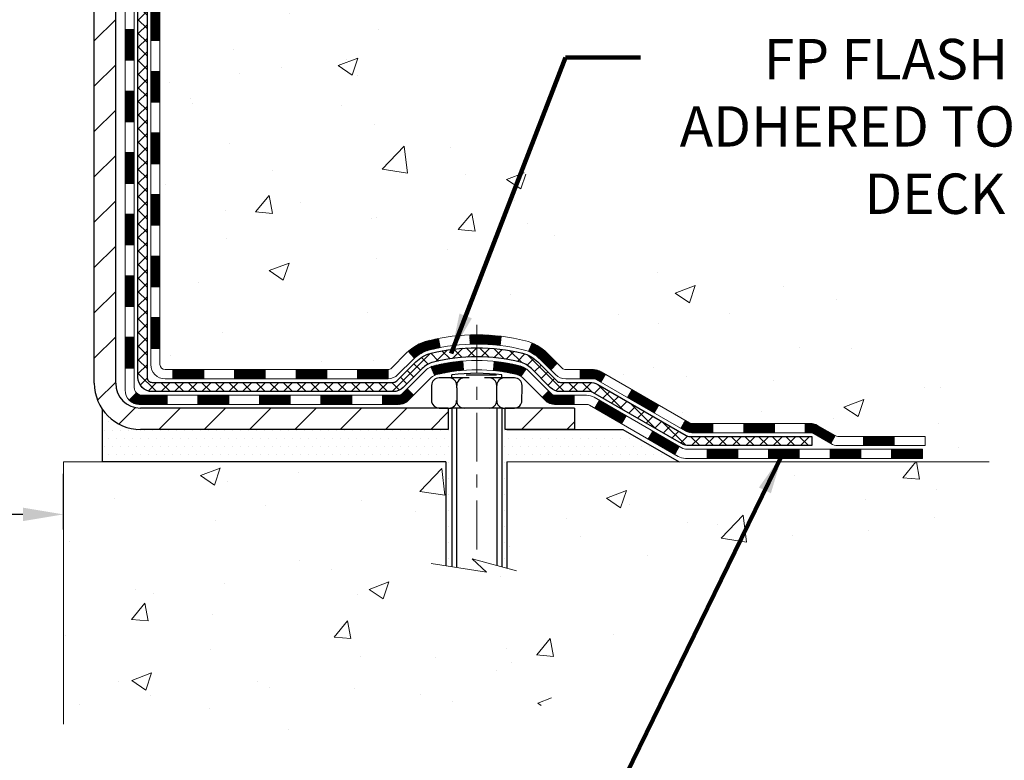
# Model space of a CAD drawing. Extents: x 13 to 3254, y -424 to 1977.
# Drawn here: x 178 to 186, y -409 to -403 of the extents above; entities that cross this region are included whole.
import ezdxf

# ---------------------------------------------------------------- set-up
doc = ezdxf.new("R2010")
doc.units = 0
doc.header["$LTSCALE"] = 5
doc.header["$MEASUREMENT"] = 0
doc.linetypes.add('CENTERX2', pattern=[4, 2.5, -0.5, 0.5, -0.5])
doc.layers.get('DEFPOINTS').update_dxf_attribs({"linetype": 'CONTINUOUS'})
for name, color, linetype, lineweight in [('CENTERLINE - L', 1, 'CENTERX2', 18), ('CONCRETE - H', 130, 'CONTINUOUS', 9), ('CONCRETE - L', 132, 'CONTINUOUS', 13), ('DECK COAT - H', 20, 'CONTINUOUS', 20), ('DECK COAT - L', 22, 'CONTINUOUS', 18), ('DIMS', 50, 'CONTINUOUS', 25), ('MIG FOOT - H', 251, 'CONTINUOUS', 20), ('MIG FOOT - L', 7, 'CONTINUOUS', 30), ('PVC SIDESHEET - H', 170, 'CONTINUOUS', 20), ('PVC SIDESHEET - L', 150, 'CONTINUOUS', 25), ('SCREW - L', 1, 'CONTINUOUS', 25), ('SETTING BED - H', 210, 'CONTINUOUS', 20), ('SETTING BED - L', 212, 'CONTINUOUS', 25), ('TEXT - 4', 241, 'CONTINUOUS', 25)]:
    doc.layers.add(name, color=color, linetype=linetype, lineweight=lineweight)
doc.layers.add('DECKCOAT', color=1, linetype='CONTINUOUS')
doc.layers.add('METAL11', color=7, linetype='CONTINUOUS')
doc.styles.add('ROMANS', font='romans', dxfattribs={"width": 0.9})
doc.dimstyles.get("Standard").update_dxf_attribs({"dimtxt": 0.18, "dimasz": 0.18, "dimexe": 0.18, "dimexo": 0.0625, "dimgap": 0.09, "dimtad": 0, "dimtih": 1, "dimtoh": 1, "dimdec": 4, "dimzin": 0, "dimdsep": 46, "dimtxsty": 'Standard', "dimcen": 0.09, "dimadec": 0, "dimazin": 0, "dimtfac": 1, "dimtdec": 4, "dimtofl": 0, "dimtmove": 0, "dimatfit": 3, "dimfxl": 1, "dimtolj": 1, "dimtzin": 0, "dimarcsym": 0})
pattern_1 = [(49.99999999999999, (0, 0), (1.556454596243635, -0.1361721329122314), [0.16275, -1.79025]), (355, (0, 0), (-0.30109039394021, 1.632256930129026), [0.1302, -1.4322]), (100.45144446, (0.12970454777, -0.01134767648), (1.255364197397833, 1.496084780401926), [0.13831621664, -1.52147838304]), (46.18420000000002, (0, 0.434), (2.315913687557312, -0.3591768393209761), [0.244125, -2.685375]), (96.63563549, (0.19299273665, 0.40406852381), (2.028216422113076, 2.113837363680775), [0.20747444214, -2.282218859199999]), (351.1841639899999, (0, 0.434), (2.028216420768858, 2.113837362585878), [0.1953, -2.14830000217]), (21, (0.217, 0.3255), (1.295288303097062, -0.8736829927437852), [0.16275, -1.79025]), (326.0000000000001, (0.217, 0.3255), (0.5279942702698324, 1.573575597751671), [0.1302, -1.4322]), (71.45144474, (0.32494069118, 0.25269308442), (1.823282557504037, 0.6998926015897878), [0.1383162123, -1.52147838304]), (37.50000000000001, (0, 0), (0.02638688603852075, 0.7223796628139459), [0, -1.41484, 0, -1.4539, 0, -1.437625]), (7.499999999999999, (0, 0), (0.5708608962494625, 0.8558734147847217), [0, -0.82894, 0, -1.38229, 0, -0.547925]), (327.5, (-0.48391, 0), (1.158394686494127, -0.04894407166360407), [0, -0.5425, 0, -1.6926, 0, -2.24595]), (317.5, (-0.70091, 0), (1.265513987472978, 0.2172278116611295), [0, -0.70525, 0, -1.12406, 0, -1.59495])]
pattern_2 = [(45, (-10.0588251624803, -567.697888548677), (-0.003479849246914297, 0.003479849246914297), [])]

# ---------------------------------------------------------------- blocks, each defined once
blk = doc.blocks.new('*D42')
at = {"layer": 'DEFPOINTS', "color": 0, "transparency": 16777216}
for p in [(178.7837935231609, -406.7231581294558), (162.7837935231609, -407.1495959791133), (178.7837935231609, -407.1495959791133)]:
    blk.add_point(p, dxfattribs=at)
at = {"layer": 'DIMS', "color": 0, "lineweight": -2, "transparency": 16777216}
for p, q in [((162.7837935231609, -406.8395959791133), (162.7837935231609, -406.4131581294558)), ((178.7837935231609, -406.8395959791133), (178.7837935231609, -406.4131581294558)), ((163.0937935231609, -406.7231581294558), (167.2239122986202, -406.7231581294558)), ((178.4737935231609, -406.7231581294558), (170.3755789652869, -406.7231581294558))]:
    blk.add_line(p, q, dxfattribs=at)
at = {"layer": 'DIMS', "color": 0, "transparency": 16777216}
for points in [[(163.0937935231609, -406.6714914627892), (163.0937935231609, -406.7748247961225), (162.7837935231609, -406.7231581294558)], [(178.4737935231609, -406.6714914627892), (178.4737935231609, -406.7748247961225), (178.7837935231609, -406.7231581294558)]]:
    blk.add_solid(points, dxfattribs=at)
at = {"layer": 'DIMS', "color": 0, "transparency": 16777216, "insert": (168.7997456319536, -406.7231581294558), "char_height": 0.31, "attachment_point": 5}
blk.add_mtext('\\A1;16 IN\\P [406.4mm]', dxfattribs=at)

msp = doc.modelspace()

# ---------------------------------------------------------------- hatches: boundary and pattern name
at = {"layer": 'CONCRETE - H'}
h = msp.add_hatch(dxfattribs=at)
h.set_pattern_fill('AR-CONC', color=256, scale=0.217)
h.set_pattern_definition(pattern_1)
edge = h.paths.add_edge_path()
edge.add_spline(control_points=[(188.5386857454832, -397.5650283499769), (188.7200757282596, -399.0324932395087), (184.819250598173, -398.085492186368), (182.700895246248, -399.481992479742), (180.0707163978722, -401.4178454642154), (182.4190745271097, -405.1354540060458), (185.6755657643773, -404.8846831092945), (185.7286713653991, -406.1005774811023), (185.8950091347529, -406.3210101532246)], knot_values=[0, 0, 0, 0, 4.096192315068818, 6.189683249990932, 8.4568100438558, 12.58299083673138, 15.11500100457702, 15.87294272557247, 15.87294272557247, 15.87294272557247, 15.87294272557247], degree=3, periodic=0)
edge.add_line((185.8950091347528, -406.3210101532266), (185.4020059667515, -406.3210101532278))
edge.add_line((185.4020059667515, -406.3210101532278), (185.4020044507745, -406.1241601447148))
edge.add_line((185.4020044507745, -406.1241601447148), (184.7323237827308, -406.1241601447148))
edge.add_arc((184.7323237830317, -406.0847901424303), 0.03937000228449961, 239.99490622102059, 269.9999995621773, ccw=False)
edge.add_line((184.7126357507746, -406.1188838143611), (184.5768748431568, -406.0405022178667))
edge.add_arc((184.5217598751134, -406.1359711447133), 0.1102359999984656, 420.0018196482662, 450.0000000001034)
edge.add_line((184.5217598751132, -406.0257351447148), (183.6138019340842, -406.0257351447148))
edge.add_arc((183.6138019341619, -405.9863651441266), 0.03937000058823514, 239.9974527993387, 269.99999988691474, ccw=False)
edge.add_line((183.5941154181058, -406.0204596896125), (182.9140297479252, -405.6278125620441))
edge.add_arc((182.8540298071437, -405.7317356448496), 0.1200000001399223, 420.0000326874079, 450.0007238004191)
edge.add_line((182.8540282912196, -405.6117356447192), (182.6425884246382, -405.6117356447191))
edge.add_arc((182.642588424638, -405.5723656447192), 0.0393699999999626, 225.0000000000585, 270.0000000002482, ccw=False)
edge.add_line((182.6147496306627, -405.6002044386945), (182.4982800745737, -405.4837348826422))
edge.add_arc((182.2485811321338, -405.7334398889863), 0.3531319187624924, 405.0006957015846, 436.0985058798923)
edge.add_arc((181.9592965391402, -406.9022096623089), 1.557170273114397, 436.0981140355892, 463.9020008910703)
edge.add_arc((181.6700119460574, -405.7334398888701), 0.3531319186175708, 463.9020008910973, 492.1169401458462)
edge.add_line((181.4331854503559, -405.4714945455629), (181.3038434476169, -405.6002044386944))
edge.add_arc((181.2760046535334, -405.5723656445573), 0.03937000019097166, 269.99779393079615, 314.99999994483875, ccw=False)
edge.add_line((181.2760031376635, -405.6117356447191), (179.5650995511577, -405.6117356447191))
edge.add_arc((179.5650995511576, -405.5723656447192), 0.03936999999990576, 179.9999999998346, 270.00000000012403, ccw=False)
edge.add_line((179.5257295511577, -405.5723656447191), (179.5257295511517, -400.2113160190729))
edge.add_arc((179.5650995511516, -400.2113160190727), 0.03936999999990576, 107.3023772372162, 180.0000000001654, ccw=False)
edge.add_arc((179.4257875103834, -399.7641019052365), 0.4290404058595073, 287.3023772371974, 306.9749010396853)
edge.add_arc((179.3493011705746, -399.701993813097), 0.5251995961844595, 309.5666441756437, 345.6920565175259)
edge.add_arc((178.2793509841758, -399.4151387862801), 1.632909065609119, 345.2170686115325, 355.1808035833506)
edge.add_arc((178.5485174563532, -399.6490667107188), 1.361411651893405, 364.0749794954122, 378.3350539601615)
edge.add_arc((179.414046834085, -399.3565118059486), 0.4478254090914785, 377.6402559384979, 431.8710970827247)
edge.add_arc((179.5841246026488, -398.8793282417022), 0.06004988997894509, 193.4822306559217, 239.21539210709102, ccw=False)
edge.add_line((179.5257295511517, -398.8933285005262), (179.5257295511517, -398.7040934516675))
edge.add_line((179.5257295511517, -398.7040934516675), (179.427304551152, -398.7040934516675))
edge.add_line((179.427304551152, -398.7040934516675), (179.427304551152, -398.6995408955474))
edge.add_arc((179.4666745511519, -398.6995408955473), 0.03936999999990576, 122.9031521393145, 180.0000000002482, ccw=False)
edge.add_line((179.4452879545161, -398.6664862380187), (179.760505894972, -398.4625380065457))
edge.add_arc((179.5795338080454, -398.2613880123062), 0.2705775608381057, 311.9773110940948, 358.5307111492308)
edge.add_line((179.8500224063621, -398.268325923358), (180.1379350865741, -398.2683259233581))
edge.add_arc((180.1391389281174, -398.1907896074211), 0.07754566089434617, 269.1104878122043, 360.8895121878171)
edge.add_line((180.2166752440544, -398.1895857658777), (180.2166752440278, -398.0649626649095))
edge.add_line((180.2166752440278, -398.0649626649095), (188.2837935231606, -398.0649626649095))
edge.add_line((188.2837935231606, -398.0649626649095), (188.2837935231606, -397.5650283499769))
edge.add_line((188.2837935231606, -397.5650283499769), (188.5386857454833, -397.5650283499771))
h.paths.add_polyline_path([(182.9276363267672, -399.4764435040934), (185.4076363267671, -399.4764435040934), (185.4076363267671, -398.4947768374268), (182.9276363267672, -398.4947768374268)], flags=25)
h = msp.add_hatch(dxfattribs=at)
h.set_pattern_fill('AR-CONC', color=256, scale=0.217)
h.set_pattern_definition(pattern_1)
edge = h.paths.add_edge_path()
edge.add_line((185.895006102795, -406.3210101532264), (182.1895173067483, -406.3210101532368))
edge.add_line((182.1895173067483, -406.3210101532368), (182.1895173067506, -407.1366894955666))
edge.add_line((182.1895173067506, -407.1366894955666), (181.9239328772049, -407.0635136892689))
edge.add_line((181.9239328772049, -407.0635136892689), (182.0341846919942, -407.1669579698354))
edge.add_line((182.0341846919942, -407.1669579698354), (181.7220346962864, -407.1178601031551))
edge.add_line((181.7220346962864, -407.1178601031551), (181.7220346962841, -406.3210101532381))
edge.add_line((181.7220346962841, -406.3210101532381), (178.7837935231607, -406.3210101532464))
edge.add_line((178.7837935231607, -406.3210101532464), (178.7837935231607, -408.3343567426883))
edge.add_spline(control_points=[(178.7837935231607, -408.3343567426883), (179.2448850160042, -408.3166402489434), (180.1976135276591, -408.2742373558509), (182.0222558165757, -408.9714546077089), (183.337786384736, -406.9742036007804), (185.6780101895025, -407.4671272691282), (185.8577800089768, -406.5176338703187), (185.895006102795, -406.3210101532263)], knot_values=[0, 0, 0, 0, 1.397548115903564, 2.888562334701993, 5.2068093941232, 7.352998506018453, 7.913500515762434, 7.913500515762434, 7.913500515762434, 7.913500515762434], degree=3, periodic=0)
at = {"layer": 'DECK COAT - H'}
h = msp.add_hatch(dxfattribs=at)
h.set_pattern_fill('ANSI31', color=256, scale=0.03937, style=0)
h.set_pattern_definition([(45, (-5.002386927802007, -408.042912932884), (-0.003479849246914297, 0.003479849246914297), [])])
h.paths.add_polyline_path([(179.4548605192011, -403.3230020873482), (179.5257265192011, -403.3230020873482), (179.5257265192009, -403.5592220873482), (179.4548605192008, -403.5592220873482)])
h.paths.add_polyline_path([(179.4548605192013, -402.8505620873482), (179.5257265192013, -402.8505620873482), (179.5257265192011, -403.0867820873482), (179.4548605192012, -403.0867820873482)])
h.paths.add_polyline_path([(179.4548605192015, -402.3781220873482), (179.5257265192016, -402.3781220873482), (179.5257265192014, -402.6143420873482), (179.4548605192014, -402.6143420873482)])
h.paths.add_polyline_path([(179.4548605192018, -401.9056820873482), (179.5257265192018, -401.9056820873482), (179.5257265192017, -402.1419020873482), (179.4548605192016, -402.1419020873482)])
h.paths.add_polyline_path([(179.454860519202, -401.4332420873482), (179.525726519202, -401.4332420873482), (179.5257265192019, -401.6694620873482), (179.4548605192019, -401.6694620873482)])
h.paths.add_polyline_path([(179.4548605192022, -400.9608020873482), (179.5257265192022, -400.9608020873482), (179.5257265192021, -401.1970220873482), (179.4548605192022, -401.1970220873482)])
h.paths.add_polyline_path([(179.4548605192026, -400.4883620873482), (179.5257265192025, -400.4883620873482), (179.5257265192025, -400.7245820873482), (179.4548605192024, -400.7245820873482)])
h.paths.add_polyline_path([(179.5323112876543, -400.1060665397612), (179.5500141219316, -400.0986567738086), (179.5675955988034, -400.0910611370322), (179.5849343608639, -400.083093758608), (179.6019090507077, -400.0745687677122), (179.6183983109291, -400.065300293521), (179.6342807841225, -400.0551024652106), (179.649442020578, -400.0438068037329), (179.6596248776412, -400.0350593662227), (179.7064686203199, -400.0878313571096), (179.6981529131066, -400.0952126192954), (179.6838373156854, -400.1068618839805), (179.6690045615196, -400.1178270709406), (179.6536640322095, -400.1280143510203), (179.6378251178847, -400.1373299227412), (179.6215156259811, -400.1457397522715), (179.6048207544015, -400.1533960487075), (179.587836848065, -400.160487195323), (179.5706602518906, -400.1672015753914), (179.5533873107973, -400.1737275721862, 0.3282883506359047), (179.5257265191673, -400.2113160190729), (179.5257265191677, -400.2521420873482), (179.4548605192027, -400.2521420873481), (179.4548605191674, -400.2113143629722, -0.3282898029380504)])
h.paths.add_polyline_path([(179.2580105192048, -403.4737159587289), (179.3288765192011, -403.4737159587289), (179.3288765192009, -403.7099359587289), (179.2580105192042, -403.7099359587289)])
h.paths.add_polyline_path([(179.2580105192057, -403.0012759587289), (179.3288765192014, -403.0012759587289), (179.3288765192013, -403.2374959587289), (179.2580105192052, -403.2374959587289)])
h.paths.add_polyline_path([(179.2580105192067, -402.5288359587288), (179.3288765192017, -402.5288359587288), (179.3288765192015, -402.7650559587289), (179.2580105192063, -402.7650559587289)])
h.paths.add_polyline_path([(179.2580105192076, -402.0563959587288), (179.328876519202, -402.0563959587288), (179.3288765192019, -402.2926159587288), (179.2580105192072, -402.2926159587288)])
h.paths.add_polyline_path([(179.2580105192087, -401.5839559587288), (179.3288765192022, -401.5839559587288), (179.3288765192021, -401.8201759587288), (179.2580105192082, -401.8201759587288)])
h.paths.add_polyline_path([(179.2580105192097, -401.1115159587288), (179.3288765192025, -401.1115159587288), (179.3288765192024, -401.3477359587288), (179.2580105192091, -401.3477359587288)])
h.paths.add_polyline_path([(179.2580105192106, -400.6390759587288), (179.3288765192028, -400.6390759587288), (179.3288765192027, -400.8752959587288), (179.2580105192101, -400.8752959587288)])
h.paths.add_polyline_path([(179.2580105192116, -400.1666359587288), (179.3288765192031, -400.1666359587288), (179.3288765192029, -400.4028559587288), (179.258010519211, -400.4028559587288)])
h = msp.add_hatch(dxfattribs=at)
h.set_pattern_fill('ANSI31', color=256, scale=0.03937, style=0)
h.set_pattern_definition([(45, (-5.002386927802178, -522.95570069415), (-0.003479849246914297, 0.003479849246914297), [])])
h.paths.add_polyline_path([(179.4548605192001, -405.2127604807479), (179.5257265192001, -405.2127604807479), (179.5257265192, -405.4489804807479), (179.4548605191999, -405.4489804807479)])
h.paths.add_polyline_path([(179.4548605192003, -404.7403204807479), (179.5257265192003, -404.7403204807479), (179.5257265192002, -404.9765404807479), (179.4548605192002, -404.9765404807479)])
h.paths.add_polyline_path([(179.4548605192005, -404.2678820873482), (179.5257265192005, -404.2678820873483), (179.5257265192004, -404.5041004807479), (179.4548605192004, -404.5041004807479)])
h.paths.add_polyline_path([(179.4548605192008, -403.7954420873482), (179.5257265192008, -403.7954420873482), (179.5257265192006, -404.0316620873483), (179.4548605192006, -404.0316620873482)])
h.paths.add_polyline_path([(179.2580105192018, -404.8910359587289), (179.3288765192003, -404.8910359587289), (179.3288765192002, -405.1272559587289), (179.2580105192014, -405.1272559587289)])
h.paths.add_polyline_path([(179.2580105192029, -404.4185959587289), (179.3288765192006, -404.4185959587289), (179.3288765192004, -404.6548159587289), (179.2580105192024, -404.6548159587289)])
h.paths.add_polyline_path([(179.2580105192038, -403.9461559587289), (179.3288765192008, -403.9461559587289), (179.3288765192007, -404.1823759587289), (179.2580105192033, -404.1823759587289)])
h = msp.add_hatch(dxfattribs=at)
h.set_pattern_fill('ANSI31', color=256, scale=0.03937, style=0)
h.set_pattern_definition([(45, (-1.215327910084142, -567.5981932239695), (-0.003479849246914297, 0.003479849246914297), [])])
h.paths.add_polyline_path([(180.0982736071824, -405.6117356447191), (180.3344936071822, -405.6117356447191), (180.3344936071822, -405.6826016447192), (180.0982736071824, -405.6826016447192)])
h.paths.add_polyline_path([(180.2900055071823, -405.8085856447191), (180.5262255071821, -405.8085856447191), (180.5262255071821, -405.8794516447192), (180.2900055071823, -405.8794516447192)])
h.paths.add_polyline_path([(179.8175655071823, -405.8085856447191), (180.0537855071821, -405.8085856447191), (180.0537855071821, -405.8794516447192), (179.8175655071823, -405.8794516447192)])
edge = h.paths.add_edge_path()
edge.add_arc((179.3879315191998, -405.7495306447191), 0.05905499999999223, 225.0000000000195, 270.0000000000276)
edge.add_line((179.3879315191998, -405.8085856447191), (179.581345507182, -405.8085856447191))
edge.add_line((179.5813455071821, -405.8085856447191), (179.5813455071821, -405.8794516447192))
edge.add_line((179.5813455071821, -405.8794516447192), (179.3682465192001, -405.8794516447192))
edge.add_arc((179.3682465191986, -405.7692156447255), 0.1102359999936198, 224.9999999980676, 270.00000000072384, ccw=False)
edge.add_line((179.2902978960696, -405.8471642678493), (179.3461733282368, -405.7912888356821))
h.paths.add_polyline_path([(179.2580105192009, -405.3634759587288), (179.3288765192, -405.3636445917506), (179.3288765191999, -405.5998645917506), (179.2580105192004, -405.5996959587288)])
h.paths.add_polyline_path([(179.6258336071824, -405.6117356447191), (179.8620536071822, -405.6117356447191), (179.8620536071822, -405.6826016447192), (179.6258336071824, -405.6826016447192)])
h = msp.add_hatch(dxfattribs=at)
h.set_pattern_fill('ANSI31', color=256, scale=0.03937, style=0)
h.set_pattern_definition(pattern_2)
h.paths.add_polyline_path([(180.5707136071824, -405.6117356447191), (180.8069336071822, -405.6117356447191), (180.8069336071822, -405.6826016447192), (180.5707136071824, -405.6826016447192)])
h.paths.add_polyline_path([(181.0431536071824, -405.6117356447191), (181.2760016216839, -405.6117356447191, 0.02144170134057288), (181.2793736071827, -405.6115909759962), (181.2793736071822, -405.6826016447192), (181.0431536071824, -405.6826016447192)])
h.paths.add_polyline_path([(181.4331824183981, -405.4714945455629, -0.1237366593047226), (181.5851647536118, -405.3906518780271, -0.01313217533143259), (181.6650398362722, -405.3730942197648), (181.6784311660472, -405.4426834591833, 0.01313217533147817), (181.6021911563811, -405.4594420776543, 0.1237366593049013), (181.4807084152267, -405.5240613562084)])
h.paths.add_polyline_path([(180.7624455071823, -405.8085856447191), (180.9986655071821, -405.8085856447191), (180.9986655071821, -405.8794516447192), (180.7624455071823, -405.8794516447192)])
h.paths.add_polyline_path([(181.6069241756297, -405.5904561350412, -0.04324640446576285), (181.6324603168601, -405.5817357658802, -0.04070359398944642), (181.8507044221843, -405.5462304382552), (181.856361379777, -405.6168702909362, 0.04070359398944876), (181.6494867196295, -405.6505259655073, 0.04324640446531137), (181.6355299357584, -405.6552920852808)])
h.paths.add_polyline_path([(181.2348855071824, -405.8085856447191), (181.3575395614369, -405.8085856447191, 0.1989123673794921), (181.3853783554122, -405.7970544386945), (181.4240742790381, -405.7583585150688), (181.4741841081937, -405.8084683442244), (181.4354881845679, -405.8471642678501, -0.198912367379553), (181.357539561437, -405.8794516447192), (181.2348855071824, -405.8794516447192)])
h.paths.add_polyline_path([(181.9052184543129, -405.3459785907363, -0.008683585791257758), (181.9592935071824, -405.3450393891945), (181.9592935071824, -405.4159053891945, 0.008683585791259676), (181.9076793815235, -405.4168018481681)])
h.paths.add_polyline_path([(181.9592935071824, -405.3450393891945, -0.03014854381015566), (182.1465678919819, -405.3563417623029), (182.1380451332429, -405.4266933972482, 0.03014854381015595), (181.9592935071824, -405.4159053891945)])
h.paths.add_polyline_path([(182.0932313162471, -405.5484992395268, -0.03601941678383571), (182.2861266975042, -405.5817357658801, -0.0935601540946129), (182.3388471020961, -405.6058642430939), (182.2979146440079, -405.6637133902861, 0.09356015409565223), (182.2691002947349, -405.6505259655071, 0.03601941678380825), (182.0862538147244, -405.6190208988132)])
h.paths.add_polyline_path([(182.4615328665253, -405.825598304579), (182.5116426956807, -405.7754884754233), (182.5332086589518, -405.7970544386945, 0.1989123673796988), (182.5610474529272, -405.8085856447192), (182.7082912529273, -405.8085856447192), (182.7082912529273, -405.8794516447192), (182.5610474529271, -405.8794516447192, -0.1989123673795969), (182.4830988297962, -405.84716426785)])
h.paths.add_polyline_path([(182.4481702454174, -405.5338477437178, 0.09785809462208828), (182.357250559966, -405.4729320284981), (182.3845339903101, -405.4075286311501, -0.09785809462147925), (182.4982800745722, -405.4837379145617), (182.5776206374022, -405.5630784773917), (182.5275108082467, -405.6131883065472)])
h = msp.add_hatch(dxfattribs=at)
h.set_pattern_fill('ANSI31', color=256, scale=0.03937, style=0)
h.set_pattern_definition(pattern_2)
h.paths.add_polyline_path([(182.7536087926806, -405.6117356447192), (182.85402677524, -405.6117356447192, -0.1316523525283877), (182.9140267159674, -405.6278125620441), (182.9472616560595, -405.6470007383787), (182.9118286560595, -405.7083724946434), (182.876474200614, -405.6879606171607, 0.1316523525285442), (182.8564742203716, -405.6826016447191), (182.7536087926806, -405.6826016447191)])
h.paths.add_polyline_path([(183.1164012443058, -405.8264823779655), (183.1518342443058, -405.7651106217009), (183.3564068325517, -405.8832205050229), (183.3209738325517, -405.9445922612875)])
h.paths.add_polyline_path([(183.5609794207977, -406.0013303883449), (183.5941139215727, -406.0204605760892, 0.1316523525284907), (183.6137989021265, -406.0257351447148), (183.7728537021263, -406.0257351447148), (183.7728537021263, -406.0966011447148), (183.6137989021262, -406.0966011447147, -0.131652352528452), (183.558680956576, -406.0818323525629), (183.5255464207976, -406.0627021446094)])
h.paths.add_polyline_path([(184.0090737021265, -406.0257351447148), (184.2452937021263, -406.0257351447148), (184.2452937021263, -406.0966011447148), (184.0090737021265, -406.0966011447148)])
h.paths.add_polyline_path([(184.4815137021265, -406.0257351447148), (184.5217568431553, -406.0257351447148, -0.1316524975873674), (184.5768748431551, -406.0405039683032), (184.7126357507731, -406.1188855648619), (184.6772027507731, -406.1802573211265), (184.541441843155, -406.1018757245678, 0.1316524975873194), (184.5217568431553, -406.0966011447148), (184.4815137021265, -406.0966011447148)])
h.paths.add_polyline_path([(184.9295644507729, -406.1241601447148), (185.1657844507732, -406.1241601447148), (185.1657844507732, -406.1950261447147), (184.9295644507729, -406.1950261447147)])
h.paths.add_polyline_path([(182.8655609412131, -405.9089627245677), (182.9009939412131, -405.8475909683031), (183.1055664620953, -405.9657009683033), (183.0701334620953, -406.0270727245679)])
h.paths.add_polyline_path([(183.3101389829772, -406.0838109683032), (183.514711503859, -406.2019209683032), (183.479278503859, -406.2632927245677), (183.2747059829772, -406.1451827245678)])
h.paths.add_polyline_path([(183.7275882035961, -406.2225851447148), (183.9638082035963, -406.2225851447148), (183.9638082035963, -406.2934511447148), (183.7275882035961, -406.2934511447148)])
h.paths.add_polyline_path([(184.2000282035961, -406.2225851447148), (184.4362482035963, -406.2225851447148), (184.4362482035963, -406.2934511447148), (184.2000282035961, -406.2934511447148)])
h.paths.add_polyline_path([(184.6724682035961, -406.2225851447147), (184.9086882035963, -406.2225851447147), (184.9086882035963, -406.2934511447148), (184.6724682035961, -406.2934511447148)])
h.paths.add_polyline_path([(185.1449082035961, -406.2225851447147), (185.3811282035963, -406.2225851447147), (185.3811282035963, -406.2934511447148), (185.1449082035961, -406.2934511447148)])
at = {"layer": 'MIG FOOT - H'}
h = msp.add_hatch(dxfattribs=at)
h.set_pattern_fill('ANSI31', color=256, scale=1.9685, style=0)
h.set_pattern_definition([(45, (-771.9371546156686, -865.127695075473), (-0.1739924623457148, 0.1739924623457148), [])])
h.paths.add_polyline_path([(179.1857920071813, -398.8021931532368), (179.0217920071813, -398.8021931532369), (179.021792007182, -399.3646931532368), (179.1857920071818, -399.3646931532368)])
edge = h.paths.add_edge_path()
edge.add_line((179.1857920071818, -399.7396931532368), (179.0217920071821, -399.7396931532368))
edge.add_line((179.0217920071821, -399.7396931532368), (179.0217920071819, -405.7166806532367))
edge.add_arc((179.376122007182, -405.7166806532367), 0.3543300000001182, 180.0000000000092, 269.9999999999816)
edge.add_line((179.3761220071819, -406.0710106532368), (181.7405419761818, -406.0710106532368))
edge.add_line((181.7405419761818, -406.0710106532368), (181.7405419761816, -405.9070106532368))
edge.add_line((181.7405419761816, -405.9070106532368), (179.3761220071819, -405.9070106532368))
edge.add_arc((179.3761220071818, -405.7166806532368), 0.1903299999999604, 179.9999999999829, 270.0000000000342, ccw=False)
edge.add_line((179.1857920071819, -405.7166806532368), (179.1857920071818, -399.7396931532369))
h.paths.add_polyline_path([(182.7092920071817, -405.9070106532368), (182.1780450381817, -405.9070106532369), (182.1780450381819, -406.0710106532368), (182.7092920071819, -406.0710106532368)])
at = {"layer": 'PVC SIDESHEET - H'}
h = msp.add_hatch(dxfattribs=at)
h.set_pattern_fill('ANSI37', color=256, scale=0.59055, style=0)
h.set_pattern_definition([(45, (-5.002386927802007, -408.042912932884), (-0.05219773870371446, 0.05219773870371446), []), (135, (-5.002386927802007, -408.042912932884), (-0.05219773870371446, -0.05219773870371446), [])])
edge = h.paths.add_edge_path()
edge.add_line((179.3564355192001, -405.6707906447191), (179.3564355192008, -400.1487737267754))
edge.add_line((179.3564355192008, -400.1487737267755), (179.4273015191951, -400.1487737267755))
edge.add_line((179.4273015191951, -400.1487737267755), (179.4273015192002, -405.6707906447192))
edge.add_arc((179.4666715192001, -405.6707906447193), 0.0393699999999626, 539.999999999876, 630.0000000000828)
edge.add_line((179.4666715192002, -405.7101606447192), (181.3167705915608, -405.7101606447192))
edge.add_arc((181.3167705915607, -405.6707906447193), 0.03936999999984758, 270, 315.0000000000014)
edge.add_line((181.3446093855359, -405.6986294386945), (181.4899039247301, -405.5533348995003))
edge.add_arc((181.6700089140991, -405.7334398888693), 0.2547069186167359, 463.9020008910767, 495.00000000000114, ccw=False)
edge.add_arc((181.9592935071824, -406.9022096623088), 1.458745273114343, 450.00000000000114, 463.9020008910778, ccw=False)
edge.add_line((181.9592935071824, -405.4434643891945), (181.9592935071824, -405.5143303891945))
edge.add_arc((181.9592935071825, -406.902209662309), 1.387879273114407, 450.0000000000023, 463.9020008910806)
edge.add_arc((181.670008914099, -405.7334398888693), 0.1838409186166491, 463.9020008910819, 495.0000000000194)
edge.add_line((181.5400137538856, -405.6034447286559), (181.3947192146916, -405.74873926785))
edge.add_arc((181.3167705915608, -405.6707906447192), 0.1102359999999188, 269.9999999999852, 315.0000000000207, ccw=False)
edge.add_line((181.3167705915607, -405.7810266447191), (179.4666715192001, -405.7810266447191))
edge.add_arc((179.4666715192001, -405.6707906447191), 0.1102359999999862, 180, 270, ccw=False)
edge = h.paths.add_edge_path()
edge.add_arc((181.9592935071824, -406.9022096623088), 1.458745273114317, 436.0979991089357, 449.9999999999967, ccw=False)
edge.add_arc((182.2485781002655, -405.733439888869), 0.2547069186164337, 405.0000000000042, 436.09799910893923, ccw=False)
edge.add_line((182.4286830896343, -405.5533348995002), (182.5739776288286, -405.6986294386945))
edge.add_arc((182.601816422804, -405.6707906447191), 0.03937000000000068, 224.9999999999891, 270)
edge.add_line((182.601816422804, -405.7101606447192), (182.8276537351733, -405.7101606447192))
edge.add_arc((182.8276537351733, -405.8301606447192), 0.1200000000000032, 419.99999999999926, 450, ccw=False)
edge.add_line((182.8876537351733, -405.726237596265), (183.5677399662715, -406.1188855648618))
edge.add_arc((183.5874249662716, -406.0847901447149), 0.03936999999995549, 239.9999999999463, 270)
edge.add_line((183.5874249662716, -406.1241601447148), (184.5323060028614, -406.1241601447148))
edge.add_line((184.5323060028614, -406.1241601447148), (184.5323060028614, -406.1950261447148))
edge.add_line((184.5323060028614, -406.1950261447147), (183.5874249662716, -406.1950261447147))
edge.add_arc((183.5874249662715, -406.0847901447149), 0.1102359999999025, 239.99999999999238, 270.0000000000148, ccw=False)
edge.add_line((183.5323069662716, -406.1802573211264), (182.850101183097, -405.7863856285678))
edge.add_arc((182.830101183097, -405.8210266447191), 0.03999999999995452, 419.9999999999924, 450)
edge.add_line((182.830101183097, -405.7810266447191), (182.601816422804, -405.7810266447191))
edge.add_arc((182.601816422804, -405.6707906447191), 0.1102359999999978, 225.0000000000251, 269.9999999999852, ccw=False)
edge.add_line((182.5238677996732, -405.7487392678501), (182.3785732604786, -405.6034447286556))
edge.add_arc((182.2485781002654, -405.7334398888689), 0.1838409186163035, 405.0000000000361, 436.0979991089459)
edge.add_arc((181.9592935071823, -406.9022096623088), 1.387879273114356, 436.0979991089382, 449.9999999999941)
edge.add_line((181.9592935071824, -405.5143303891945), (181.9592935071824, -405.4434643891946))
at = {"layer": 'SETTING BED - H', "linetype": 'Continuous'}
h = msp.add_hatch(dxfattribs=at)
h.set_pattern_fill('DOTS', color=256, scale=0.9842500000000001, style=0)
h.set_pattern_definition([(7.016477563892661e-15, (162.7972767054101, -415.6720139191264), (0.0307578125, 0.061515625), [0, -0.061515625])])
edge = h.paths.add_edge_path()
edge.add_line((181.7220346962841, -406.3210101532381), (181.7220346962864, -407.1178601031551))
edge.add_line((181.7220346962864, -407.1178601031551), (181.7664367260803, -407.1248440690982))
edge.add_line((181.7664367260803, -407.1248440690982), (181.7664367260803, -405.9070106532368))
edge.add_line((181.7664367260803, -405.9070106532368), (181.7405419761824, -405.9070106532368))
edge.add_line((181.7405419761824, -405.9070106532368), (181.7405419761824, -406.0710106532368))
edge.add_line((181.7405419761824, -406.0710106532368), (179.3761220071819, -406.0710106532368))
edge.add_arc((179.3761220071792, -405.7166806532432), 0.3543299999935812, 214.8322457830828, 270.00000000042974, ccw=False)
edge.add_line((179.0852780629351, -405.9190653092622), (179.0852772593266, -406.3210101532455))
edge.add_line((179.0852772593266, -406.3210101532455), (181.7220346962841, -406.3210101532381))
h.paths.add_polyline_path([(182.152150288285, -405.9070106532368), (182.1780450381825, -405.9070106532368), (182.1780450381825, -406.0710106532368), (183.0802637573059, -406.0710106532343), (183.5132755931737, -406.3210101532331), (182.1895173067483, -406.3210101532368), (182.1895173067506, -407.1366894955666), (182.152150288285, -407.1263938554576)])

# ---------------------------------------------------------------- linework, layer by layer
at = {"layer": 'CENTERLINE - L', "ltscale": 0.03}
msp.add_line((181.9592935071824, -405.2679120393209), (181.9592935071824, -407.0724571065307), dxfattribs=at)
at = {"layer": 'CONCRETE - L'}
for p, q in [((178.7837935231607, -406.3210101532464), (181.7220346962841, -406.3210101532381)), ((178.7837935231607, -406.3210101532464), (178.7837935231607, -408.3343567426883)), ((181.7220346962864, -407.1178601031551), (181.7220346962841, -406.3210101532381)), ((182.1895173067483, -406.3210101532368), (182.1895173067506, -407.1366894955666)), ((182.1895173067483, -406.3210101532368), (185.895006102795, -406.3210101532264))]:
    msp.add_line(p, q, dxfattribs=at)
msp.add_lwpolyline([(182.2630407226039, -407.1569472164203), (181.9239328772049, -407.0635136892689), (182.0341846919942, -407.1669579698354), (181.6098822349022, -407.1002197165698)], dxfattribs=at)
at = {"layer": 'DECK COAT - L'}
for p, q in [((179.2580105192054, -403.0012759587289), (179.3288765192054, -403.0012759587289)), ((179.4548605191986, -403.0867820873482), (179.5257265191986, -403.0867820873482)), ((179.2580105192041, -403.2374959587289), (179.3288765192041, -403.2374959587289)), ((179.4548605191972, -403.3230020873482), (179.5257265191972, -403.3230020873482)), ((179.258010519204, -403.4737159587289), (179.328876519204, -403.4737159587289)), ((179.4548605191972, -403.5592220873482), (179.5257265191972, -403.5592220873482)), ((179.2580105192039, -403.7099359587289), (179.3288765192039, -403.7099359587289)), ((179.454860519197, -403.7954420873482), (179.525726519197, -403.7954420873482)), ((179.2580105192034, -403.9461559587289), (179.3288765192034, -403.9461559587289)), ((179.4548605191965, -404.0316620873482), (179.5257265191966, -404.0316620873483)), ((179.258010519203, -404.1823759587289), (179.328876519203, -404.1823759587289)), ((179.4548605191957, -404.2678820873482), (179.5257265191958, -404.2678820873483)), ((179.2580105192021, -404.4185959587289), (179.3288765192021, -404.4185959587289)), ((179.4548605192012, -404.5041004807479), (179.5257265192012, -404.5041004807479)), ((179.2580105192019, -404.6548159587289), (179.328876519202, -404.6548159587289)), ((179.4548605192006, -404.7403204807479), (179.5257265192006, -404.7403204807479)), ((179.2580105192015, -404.8910359587289), (179.3288765192015, -404.8910359587289)), ((179.4548605192006, -404.9765404807479), (179.5257265192006, -404.9765404807479)), ((179.2580105192006, -405.1272559587289), (179.3288765192006, -405.1272559587289)), ((179.4548605192004, -405.2127604807479), (179.5257265192004, -405.2127604807479)), ((179.2580105192005, -405.3634759587289), (179.3288765192005, -405.3634759587289)), ((181.6784311660472, -405.4426834591834), (181.6650398362722, -405.3730942197648)), ((181.9076793815235, -405.4168018481681), (181.9052184543129, -405.3459785907363)), ((182.1380451332429, -405.4266933972482), (182.1465678919819, -405.3563417623029)), ((179.4548605192003, -405.4489804807479), (179.5257265192003, -405.4489804807479)), ((181.4807084152267, -405.5240613562083), (181.4331824183983, -405.4714945455631)), ((182.357250559966, -405.4729320284981), (182.3845339903101, -405.4075286311503)), ((181.856361379777, -405.6168702909362), (181.8507044221843, -405.5462304382552)), ((182.0862538147244, -405.6190208988132), (182.0932313162471, -405.5484992395269)), ((179.2580105192005, -405.5996959587289), (179.3288765192005, -405.5996959587289)), ((179.6258336071824, -405.6117356447191), (179.6258336071824, -405.6826016447192)), ((179.8620536071822, -405.6117356447191), (179.8620536071822, -405.6826016447192)), ((180.0982736071824, -405.6117356447191), (180.0982736071824, -405.6826016447192)), ((180.3344936071822, -405.6117356447191), (180.3344936071822, -405.6826016447192)), ((180.5707136071824, -405.6117356447192), (180.5707136071824, -405.6826016447192)), ((180.8069336071822, -405.6117356447192), (180.8069336071822, -405.6826016447192)), ((181.0431536071824, -405.6117356447192), (181.0431536071824, -405.6826016447192)), ((181.2793736071827, -405.6117356447191), (181.2793736071822, -405.6826016447192)), ((181.6355299357584, -405.6552920852807), (181.6069241756296, -405.5904561350408)), ((182.297914644008, -405.663713390286), (182.3388471020963, -405.6058642430938)), ((182.527510808247, -405.6131883065471), (182.5776206374022, -405.5630784773917)), ((182.7536087926806, -405.6117356447191), (182.7536087926806, -405.6826016447192)), ((182.9118286099152, -405.7083725745678), (182.9472616099152, -405.6470008183032)), ((182.5116426956807, -405.7754884754233), (182.4615328665255, -405.8255983045789)), ((183.1164011307974, -405.8264825745678), (183.1518341307975, -405.7651108183033)), ((179.3461733282369, -405.7912888356821), (179.2902978960696, -405.8471642678493)), ((179.5813455071821, -405.8085856447191), (179.5813455071821, -405.8794516447192)), ((179.8175655071823, -405.8085856447191), (179.8175655071823, -405.8794516447192)), ((180.0537855071821, -405.8085856447191), (180.0537855071821, -405.8794516447192)), ((180.2900055071823, -405.8085856447191), (180.2900055071823, -405.8794516447192)), ((180.5262255071821, -405.8085856447191), (180.5262255071821, -405.8794516447192)), ((180.7624455071823, -405.8085856447191), (180.7624455071823, -405.8794516447192)), ((180.9986655071821, -405.8085856447191), (180.9986655071821, -405.8794516447192)), ((181.2348855071824, -405.8085856447191), (181.2348855071824, -405.8794516447192)), ((182.7082912529273, -405.8085856447192), (182.7082912529273, -405.8794516447192)), ((182.8655609412131, -405.9089627245679), (182.9009939412131, -405.8475909683032)), ((183.3209736516793, -405.9445925745678), (183.3564066516793, -405.8832208183033)), ((183.0701334620954, -406.0270727245679), (183.1055664620954, -405.9657009683032)), ((183.5255461725611, -406.0627025745678), (183.5609791725611, -406.0013308183033)), ((183.2747059829772, -406.1451827245679), (183.3101389829772, -406.0838109683032)), ((183.7728537021263, -406.0966011447148), (183.7728537021263, -406.0257351447148)), ((184.0090737021265, -406.0966011447148), (184.0090737021265, -406.0257351447148)), ((184.2452937021263, -406.0966011447148), (184.2452937021263, -406.0257351447148)), ((184.4815137021265, -406.0966011447148), (184.4815137021265, -406.0257351447148)), ((184.7126357507732, -406.1188855648617), (184.6772027507732, -406.1802573211264)), ((184.9295644507729, -406.1950261447147), (184.9295644507729, -406.1241601447148)), ((185.1657844507732, -406.1950261447147), (185.1657844507732, -406.1241601447148)), ((183.479278503859, -406.2632927245679), (183.514711503859, -406.2019209683033)), ((183.7275882035961, -406.2934511447148), (183.7275882035961, -406.2225851447147)), ((183.9638082035963, -406.2934511447148), (183.9638082035963, -406.2225851447147)), ((184.2000282035961, -406.2934511447148), (184.2000282035961, -406.2225851447149)), ((184.4362482035963, -406.2934511447148), (184.4362482035963, -406.2225851447149)), ((184.6724682035961, -406.2934511447148), (184.6724682035961, -406.2225851447149)), ((184.9086882035963, -406.2934511447149), (184.9086882035963, -406.2225851447149)), ((185.1449082035961, -406.2934511447149), (185.1449082035961, -406.2225851447149))]:
    msp.add_line(p, q, dxfattribs=at)
for points in [[(179.3682465192, -405.8794516447192, -0.414213562373095), (179.2580105192, -405.7692156447192), (179.2580105192116, -400.1338188509358)], [(179.3288765192031, -400.1338188509362), (179.3288765191998, -405.7495306447191, 0.414213562373095), (179.3879315191998, -405.8085856447191)], [(179.5650965191998, -405.6826016447192, -0.414213562373095), (179.4548605191998, -405.5723656447191), (179.4548605192027, -400.2113143629722)], [(179.5257265192027, -400.2113160190729), (179.5257265191998, -405.5723656447191, 0.414213562373095), (179.5650965191998, -405.6117356447191)], [(179.5650965191998, -405.6117356447191), (181.276001621684, -405.6117356447191, 0.1989123673796998), (181.3038404156592, -405.6002044386944), (181.4203069397918, -405.483737914562, -0.1365295740960137), (181.585164753612, -405.3906518780271, -0.1219165551892847), (182.3334222607528, -405.3906518780271, -0.1365295740960137), (182.4982800745725, -405.483737914562), (182.6147465987049, -405.6002044386945, 0.1989123673796998), (182.6425853926804, -405.6117356447191), (182.85402677524, -405.6117356447192, -0.1316523525283649), (182.9140267159674, -405.6278125620441), (183.5941139021263, -406.0204605648618, 0.1316524975873946), (183.6137989021263, -406.0257351447148), (184.5217568431554, -406.0257351447148, -0.1316524975874045), (184.5768748431552, -406.0405039683032), (184.7126357507729, -406.1188855648618, 0.1316524975873946), (184.732320750773, -406.1241601447148), (185.4020044507729, -406.1241601447148), (185.4020044507729, -406.1950261447147), (184.732320750773, -406.1950261447147, -0.1316524975873946), (184.677202750773, -406.1802573211264), (184.5414418431552, -406.1018757245678, 0.1316524975874045), (184.5217568431554, -406.0966011447148), (183.6137989021263, -406.0966011447147, -0.1316524975873946), (183.5586809021264, -406.0818323211263), (182.876474200614, -405.6879606171607, 0.1316523525284855), (182.8564742203716, -405.6826016447191), (182.6425853926804, -405.6826016447192, -0.1989123673796998), (182.5646367695494, -405.65031426785), (182.4481702454173, -405.5338477437176, 0.1365295740960137), (182.3163958579834, -405.4594420776542, 0.1219165551892847), (181.6021911563813, -405.4594420776542, 0.1365295740960137), (181.4704167689474, -405.5338477437176), (181.3539502448148, -405.65031426785, -0.1903426122985657), (181.2793736071822, -405.6826016447192), (179.5650965191998, -405.6826016447192)], [(179.3879315191998, -405.8085856447191), (181.3575395614371, -405.8085856447191, 0.1989123673796998), (181.3853783554123, -405.7970544386944), (181.5595009096683, -405.6229318844386, -0.1365295740960137), (181.6324603168601, -405.5817357658802, -0.1219165551892847), (182.2861266975046, -405.5817357658801, -0.1365295740960137), (182.359086104696, -405.6229318844386), (182.5332086589518, -405.7970544386945, 0.1989123673796998), (182.5610474529272, -405.8085856447192), (182.8012808359084, -405.8085856447192, -0.1316524975874019), (182.8612808359083, -405.8246625962651), (183.5413670670064, -406.2173105648617, 0.1316524975873946), (183.5610520670066, -406.2225851447148), (185.3811282035963, -406.2225851447147), (185.3811282035963, -406.2934511447148), (183.5610520670066, -406.2934511447148, -0.1316524975873946), (183.5059340670066, -406.2786823211264), (182.8237282838321, -405.8848106285678, 0.1316524975874622), (182.8037282838321, -405.8794516447192), (182.5610474529272, -405.8794516447192, -0.1989123673796998), (182.4830988297962, -405.84716426785), (182.3089762755404, -405.6730417135941, 0.1365295740960137), (182.2691002947352, -405.6505259655073, 0.1219165551892847), (181.6494867196296, -405.6505259655073, 0.1365295740960137), (181.609610738824, -405.6730417135942), (181.435488184568, -405.84716426785, -0.1989123673796998), (181.3575395614371, -405.8794516447192), (179.3682465192, -405.8794516447192)]]:
    msp.add_lwpolyline(points, format="xyb", dxfattribs=at)
at = {"layer": 'DECKCOAT'}
msp.add_line((181.4741841081937, -405.8084683442244), (181.4240742790381, -405.7583585150688), dxfattribs=at)
at = {"layer": 'METAL11'}
for p, q in [((181.7405419761818, -406.0710106532368), (181.7405419761818, -406.0710106532368)), ((181.740541976182, -406.0710106532368), (181.740541976182, -406.0710106532368)), ((181.7405419761822, -406.0710106532368), (181.7405419761822, -406.0710106532368))]:
    msp.add_line(p, q, dxfattribs=at)
at = {"layer": 'MIG FOOT - L'}
for p, q in [((179.0217920071819, -405.7166806532368), (179.0217920071821, -399.7396931532368)), ((179.1857920071819, -405.7166806532368), (179.1857920071818, -399.7396931532368)), ((181.7405419761818, -405.9070106532368), (179.3761220071819, -405.9070106532368)), ((181.7405419761816, -405.9070106532367), (181.7405419761818, -406.0710106532368)), ((182.1780450381818, -406.0710106532368), (182.1780450381818, -405.9070106532369)), ((182.7092920071819, -405.9070106532368), (182.1780450381818, -405.9070106532368)), ((182.7092920071817, -405.9070106532368), (182.7092920071818, -406.0710106532368)), ((182.7092920071817, -405.9070106532368), (182.7092920071819, -406.0710106532368)), ((181.7405419761818, -406.0710106532368), (179.3761220071819, -406.0710106532368)), ((182.7092920071819, -406.0710106532368), (182.1780450381818, -406.0710106532368))]:
    msp.add_line(p, q, dxfattribs=at)
for radius in [0.3543300000000045, 0.1903300000000045]:
    msp.add_arc((179.3761220071819, -405.7166806532368), radius, 180, 270, dxfattribs=at)
at = {"layer": 'PVC SIDESHEET - L'}
for points in [[(179.4666715192001, -405.7810266447191, -0.414213562373095), (179.3564355192001, -405.6707906447191), (179.3564355192026, -400.1338188509364)], [(179.4273015192026, -400.1487737267756), (179.4273015192002, -405.6707906447191, 0.414213562373095), (179.4666715192001, -405.7101606447192)], [(179.4666715192001, -405.7101606447192), (181.3167705915608, -405.7101606447191, 0.1989123673796998), (181.344609385536, -405.6986294386945), (181.4899039247301, -405.5533348995003, -0.1365295740960137), (181.608812535236, -405.4861938219536, -0.1219165551892847), (182.3097744791286, -405.4861938219536, -0.1365295740960137), (182.4286830896345, -405.5533348995003), (182.5739776288286, -405.6986294386945, 0.1989123673796998), (182.601816422804, -405.7101606447192), (182.8276537351733, -405.7101606447192, -0.1316524975874019), (182.8876537351733, -405.726237596265), (183.5677399662715, -406.1188855648618, 0.1316524975873946), (183.5874249662716, -406.1241601447148), (184.5323060028614, -406.1241601447148), (184.5323060028614, -406.1950261447147), (183.5874249662716, -406.1950261447147, -0.1316524975873946), (183.5323069662716, -406.1802573211264), (182.850101183097, -405.7863856285678, 0.1316524975875106), (182.830101183097, -405.7810266447191), (182.601816422804, -405.7810266447191, -0.1989123673796998), (182.523867799673, -405.74873926785), (182.3785732604788, -405.6034447286559, 0.1365295740960137), (182.2927480763593, -405.5549840215807, 0.1219165551892847), (181.6258389380054, -405.5549840215808, 0.1365295740960137), (181.5400137538857, -405.6034447286558), (181.3947192146916, -405.74873926785, -0.1989123673796998), (181.3167705915608, -405.7810266447191), (179.4666715192001, -405.7810266447191)]]:
    msp.add_lwpolyline(points, format="xyb", dxfattribs=at)
at = {"layer": 'SCREW - L'}
for p, q in [((181.7857224041903, -405.675582515914), (181.6700083355288, -405.675582515914)), ((181.7673544349416, -405.675582515914), (181.7673544349416, -405.6516048498448)), ((181.9014364728517, -405.675582515914), (181.7857224041903, -405.675582515914)), ((181.8784875534514, -405.651912274112), (182.1099156907742, -405.651912274112)), ((182.1328646101745, -405.675582515914), (182.0171505415131, -405.675582515914)), ((182.2485786788359, -405.675582515914), (182.1328646101745, -405.675582515914)), ((182.1515668625123, -405.675582515914), (182.1515668625123, -405.6516048498448)), ((181.6121513011984, -405.7334395502447), (181.6121513011984, -405.7527252283549)), ((181.6121513011984, -405.7527252283549), (181.6121513011984, -405.858611200303)), ((181.8050859506891, -405.7527252283549), (181.8050859506891, -405.7334395502447)), ((181.8050859506891, -405.7527252283549), (181.8050859506891, -405.858611200303)), ((182.1126676117336, -405.7527252283549), (182.1126676117336, -405.7334395502447)), ((182.1126676117336, -405.858611200303), (182.1126676117336, -405.7527252283549)), ((182.3056574890518, -405.8491536189061), (182.3064357131669, -405.7527252283549)), ((182.3064357131669, -405.7527252283549), (182.3064357131669, -405.7334395502447)), ((181.6692301114143, -405.9070106532368), (181.7664367260803, -405.9070106532368)), ((181.7664367260803, -405.9070106532368), (181.7664367260803, -407.1252433534137)), ((182.152150288285, -405.9070106532368), (181.7664367260803, -405.9070106532368)), ((181.8039039339931, -405.9070106532368), (181.8039039339931, -407.1304231010513)), ((182.1125890948263, -405.9070106532368), (182.1125890948263, -407.1152161585053)), ((182.152150288285, -405.9070106532368), (182.152150288285, -407.1265561453175)), ((182.152150288285, -405.9070106532368), (182.2478004547214, -405.9070106532368))]:
    msp.add_line(p, q, dxfattribs=at)
for centre, radius, start, end in [((181.6700083355288, -405.7334395502447), 0.05785703433070866, 90, 180), ((181.7472289163587, -405.7334395502447), 0.05785703433070866, 0, 90), ((181.959460648727, -407.2802202002577), 1.639906325670983, 83.27266067357623, 96.72733932642377), ((181.8629429850201, -405.7334395502447), 0.05785703433070866, 90, 180), ((182.0548105774026, -405.7334395502447), 0.05785703433070866, 0, 90), ((182.1705246460641, -405.7334395502447), 0.05785703433070866, 90, 180), ((182.2485786788359, -405.7334395502447), 0.05785703433070866, 0, 90), ((181.7464506922436, -405.8491536189061), 0.05785703433070866, 270, 0), ((181.862164760905, -405.8491536189061), 0.05785703433070866, 180, 270), ((182.0540323532881, -405.8491536189061), 0.05785703433070866, 270, 0), ((182.1697464219495, -405.8491536189061), 0.05785703433070866, 180, 270), ((182.2478004547214, -405.8491536189061), 0.05785703433070866, 270, 0), ((181.6692301114143, -405.8491536189061), 0.05785703433065947, 189.408056005576, 270.0000000000196)]:
    msp.add_arc(centre, radius, start, end, dxfattribs=at)
at = {"layer": 'SETTING BED - L'}
for p, q in [((179.0852772593266, -406.3210101532455), (179.0852780629351, -405.9190653092622)), ((182.1895173067476, -406.0710106532368), (183.0802637573059, -406.0710106532343)), ((183.0802637573059, -406.0710106532343), (183.5132755931732, -406.3210101532331)), ((181.7220346962841, -406.3210101532381), (179.0852772593266, -406.3210101532455)), ((181.7220346962841, -406.3210101532381), (181.7220346962864, -407.1178601031551)), ((182.1895173067483, -406.3210101532368), (182.1895173067506, -407.1366894955666))]:
    msp.add_line(p, q, dxfattribs=at)

# ---------------------------------------------------------------- texts
at = {"layer": 'TEXT - 4', "insert": (189.6308579267636, -403.0732664757797), "char_height": 0.31, "attachment_point": 3, "style": 'ROMANS'}
msp.add_mtext_dynamic_manual_height_columns('FP FLASHING SHEET FULLY-\\PADHERED TO OR EMBEDDED IN\\PDECK WATERPROOFING', width=6.563324447629611, gutter_width=90, heights=[0], dxfattribs=at)

# ---------------------------------------------------------------- dimensions: what is measured, and where the dimension line sits
at = {"layer": 'DIMS'}
dim = msp.add_linear_dim(base=(178.7837935231609, -406.7231581294558), p1=(162.7837935231609, -407.1495959791133), p2=(178.7837935231609, -407.1495959791133), text='<>\\P[]', dimstyle='Standard', override={"dimtxt": 0.31, "dimasz": 0.31, "dimexe": 0.31, "dimexo": 0.31, "dimgap": 0.31, "dimlunit": 5, "dimpost": ' IN', "dimfrac": 2}, dxfattribs=at)
dim.commit()
dim.dimension.update_dxf_attribs({"geometry": '*D42', "text_midpoint": (168.7997456319536, -406.7231581294558), "dimtype": 160})

# ---------------------------------------------------------------- leaders
at = {"layer": 'TEXT - 4'}
for points in [[(181.7620773798626, -405.4891802128398), (182.6400078218812, -403.2157232419959), (183.217318064073, -403.2157232419959)], [(184.308141885148, -406.2601000418485), (182.9570129184718, -409.0255943424083), (182.5621129917586, -409.0255943424083)]]:
    msp.add_leader(points, dimstyle='Standard', override={"dimtxt": 0.7, "dimasz": 0.31, "dimexe": 0.5, "dimexo": 0.5, "dimtih": 0, "dimtoh": 0, "dimtxsty": 'ROMANS', "dimdle": 0.05, "dimclrd": 256, "dimclre": 256, "dimclrt": 256, "dimtfac": 0.3, "dimlwd": 65535, "dimlwe": 65535}, dxfattribs=at)

doc.saveas('drawing.dxf')
